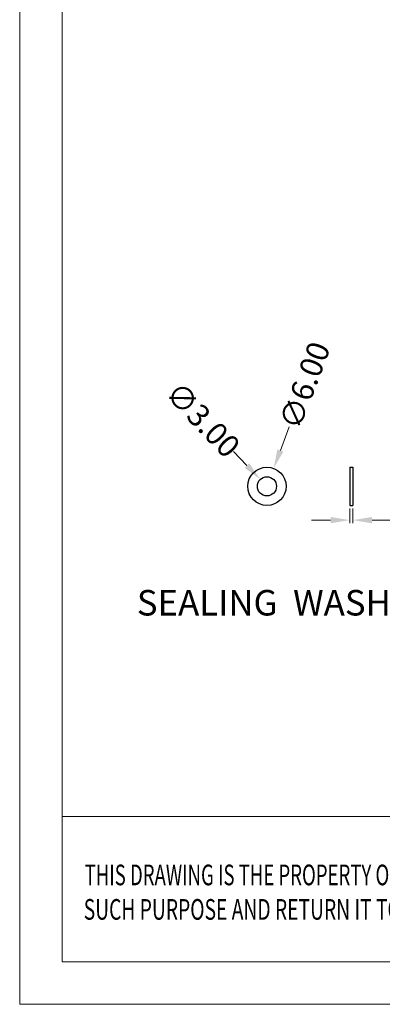
# Model space of a CAD drawing. Extents: x 526 to 1152, y -77 to 354.
# Drawn here: x 526 to 583, y -77 to 77 of the extents above; entities that cross this region are included whole.
import ezdxf
from ezdxf.enums import TextEntityAlignment as Align

# ---------------------------------------------------------------- set-up
doc = ezdxf.new("R2010")
doc.units = 0
doc.header["$MEASUREMENT"] = 0
doc.layers.add('qq', color=3, linetype='Continuous')
doc.styles.add('TEXTSTYLE_0', font='txt', dxfattribs={"width": 0.8})
doc.dimstyles.get("Standard").update_dxf_attribs({"dimtxt": 0.18, "dimasz": 0.18, "dimexe": 0.18, "dimexo": 0.0625, "dimgap": 0.09, "dimtad": 0, "dimtih": 1, "dimtoh": 1, "dimdec": 4, "dimzin": 0, "dimdsep": 46, "dimtxsty": 'Standard', "dimcen": 0.09, "dimadec": 0, "dimazin": 0, "dimtfac": 1, "dimtdec": 4, "dimtofl": 0, "dimtmove": 0, "dimatfit": 0, "dimfxl": 0, "dimtolj": 1, "dimtzin": 0, "dimarcsym": 0})

# ---------------------------------------------------------------- blocks, each defined once
blk = doc.blocks.new('BOX')
at = {"color": 7, "linetype": 'Continuous', "lineweight": 0}
for p, q in [((-335.64, -74.71), (-335.64, 284.99)), ((-330.11, -69.18), (-330.11, 279.46)), ((35.04, -50.19), (-330.11, -50.19)), ((180.25, -69.18), (-330.11, -69.18)), ((-335.64, -74.71), (185.79, -74.71))]:
    blk.add_line(p, q, dxfattribs=at)
at = {"color": 3, "linetype": 'Continuous', "lineweight": 0, "style": 'TEXTSTYLE_0'}
for s, width, p, p2 in [('THIS DRAWING IS THE PROPERTY OF AND ', 0.494151, (-327.16, -59.17), (-280.04, -59.17)), ('SUCH PURPOSE AND RETURN IT TO Box ', 0.518614, (-327.28, -63.67), (-280.17, -63.67))]:
    blk.add_text(s, height=2.6982, dxfattribs=dict(at, width=width)).set_placement(p, p2, align=Align.FIT)
blk = doc.blocks.new('*D64')
at = {"layer": 'Defpoints', "color": 0, "linetype": 'Continuous', "lineweight": 0}
for p in [(566.26, 6.81), (564.15, 1.19)]:
    blk.add_point(p, dxfattribs=at)
at = {"layer": 'qq', "color": 0, "linetype": 'Continuous', "lineweight": 0}
blk.add_line((568.7, 13.33), (567.31, 9.62), dxfattribs=at)
blk.add_solid([(566.84, 9.79), (567.78, 9.44), (566.26, 6.81)], dxfattribs=at)
at = {"layer": 'qq', "color": 0, "linetype": 'Continuous', "lineweight": 0, "insert": (571.12, 19.8), "char_height": 3.5, "attachment_point": 5, "rotation": 69.4781}
blk.add_mtext('\\A1;∅6.00', dxfattribs=at)
blk = doc.blocks.new('*D65')
at = {"layer": 'Defpoints', "color": 0, "linetype": 'Continuous', "lineweight": 0}
for p in [(564.16, 5.08), (566.24, 2.92)]:
    blk.add_point(p, dxfattribs=at)
at = {"layer": 'qq', "color": 0, "linetype": 'Continuous', "lineweight": 0}
blk.add_line((559.96, 9.44), (562.08, 7.24), dxfattribs=at)
blk.add_solid([(562.44, 7.59), (561.72, 6.89), (564.16, 5.08)], dxfattribs=at)
at = {"layer": 'qq', "color": 0, "linetype": 'Continuous', "lineweight": 0, "insert": (555.17, 14.43), "char_height": 3.5, "attachment_point": 5, "rotation": 313.8992}
blk.add_mtext('\\A1;∅3.00', dxfattribs=at)
blk = doc.blocks.new('*D66')
at = {"layer": 'Defpoints', "color": 0, "linetype": 'Continuous', "lineweight": 0}
for p in [(578.18, 1), (578.68, 1), (578.68, -1.3)]:
    blk.add_point(p, dxfattribs=at)
at = {"layer": 'qq', "color": 0, "linetype": 'Continuous', "lineweight": 0}
for p, q in [((578.18, 0.5), (578.18, -1.8)), ((578.68, 0.5), (578.68, -1.8)), ((575.18, -1.3), (572.18, -1.3)), ((581.68, -1.3), (584.68, -1.3))]:
    blk.add_line(p, q, dxfattribs=at)
for points in [[(575.18, -0.8), (575.18, -1.8), (578.18, -1.3)], [(581.68, -0.8), (581.68, -1.8), (578.68, -1.3)]]:
    blk.add_solid(points, dxfattribs=at)
at = {"layer": 'qq', "color": 0, "linetype": 'Continuous', "lineweight": 0, "insert": (589.84, -1.3), "char_height": 3.5, "attachment_point": 5}
blk.add_mtext('\\A1;0.50', dxfattribs=at)

msp = doc.modelspace()

# ---------------------------------------------------------------- linework, layer by layer
at = {"color": 7, "linetype": 'Continuous'}
for p, q in [((578.177, 6.996), (578.677, 6.996)), ((578.177, 6.996), (578.177, 0.996)), ((578.677, 6.996), (578.677, 0.996)), ((578.177, 0.996), (578.677, 0.996))]:
    msp.add_line(p, q, dxfattribs=at)
for radius in [3, 1.5]:
    msp.add_circle((565.204, 3.996), radius, dxfattribs=at)

# ---------------------------------------------------------------- block references
at = {"layer": 'qq', "color": 3, "linetype": 'Continuous', "lineweight": 0, "xscale": 1.199999999999989, "yscale": 1.199999999999999, "zscale": 1.2}
msp.add_blockref('BOX', (929.221, 12.507), dxfattribs=at)

# ---------------------------------------------------------------- texts
at = {"layer": 'qq', "color": 3, "linetype": 'Continuous', "lineweight": 0, "insert": (544.809, -12.242), "char_height": 4, "width": 55.64302, "attachment_point": 1}
msp.add_mtext('{\\f@Arial Unicode MS|b0|i0|c134|p34;SEALING  WASHERS}', dxfattribs=at)

# ---------------------------------------------------------------- dimensions: what is measured, and where the dimension line sits
at = {"layer": 'qq', "color": 3, "linetype": 'Continuous', "lineweight": 0}
for p1, p2, picture, middle in [((564.152, 1.186), (566.256, 6.806), '*D64', (571.121, 19.803)), ((566.244, 2.915), (564.164, 5.077), '*D65', (555.167, 14.427))]:
    dim = msp.add_diameter_dim_2p(p1=p1, p2=p2, dimstyle='Standard', override={"dimtxt": 3.5, "dimasz": 3, "dimexe": 0.5, "dimexo": 0.5, "dimgap": 0.5, "dimtih": 0, "dimtoh": 0, "dimdec": 2, "dimdsep": 0, "dimcen": 0, "dimtdec": 2, "dimatfit": 3, "dimlwd": 0, "dimlwe": 0}, dxfattribs=at)
    dim.commit()
    dim.dimension.update_dxf_attribs({"geometry": picture, "text_midpoint": middle, "dimtype": 163})
dim = msp.add_linear_dim(base=(578.677, -1.304), p1=(578.177, 0.996), p2=(578.677, 0.996), dimstyle='Standard', override={"dimtxt": 3.5, "dimasz": 3, "dimexe": 0.5, "dimexo": 0.5, "dimgap": 0.5, "dimtih": 0, "dimtoh": 0, "dimdec": 2, "dimdsep": 0, "dimcen": 0, "dimtdec": 2, "dimatfit": 3, "dimlwd": 0, "dimlwe": 0}, dxfattribs=at)
dim.commit()
dim.dimension.update_dxf_attribs({"geometry": '*D66', "text_midpoint": (589.843, -1.304)})

doc.saveas('drawing.dxf')
